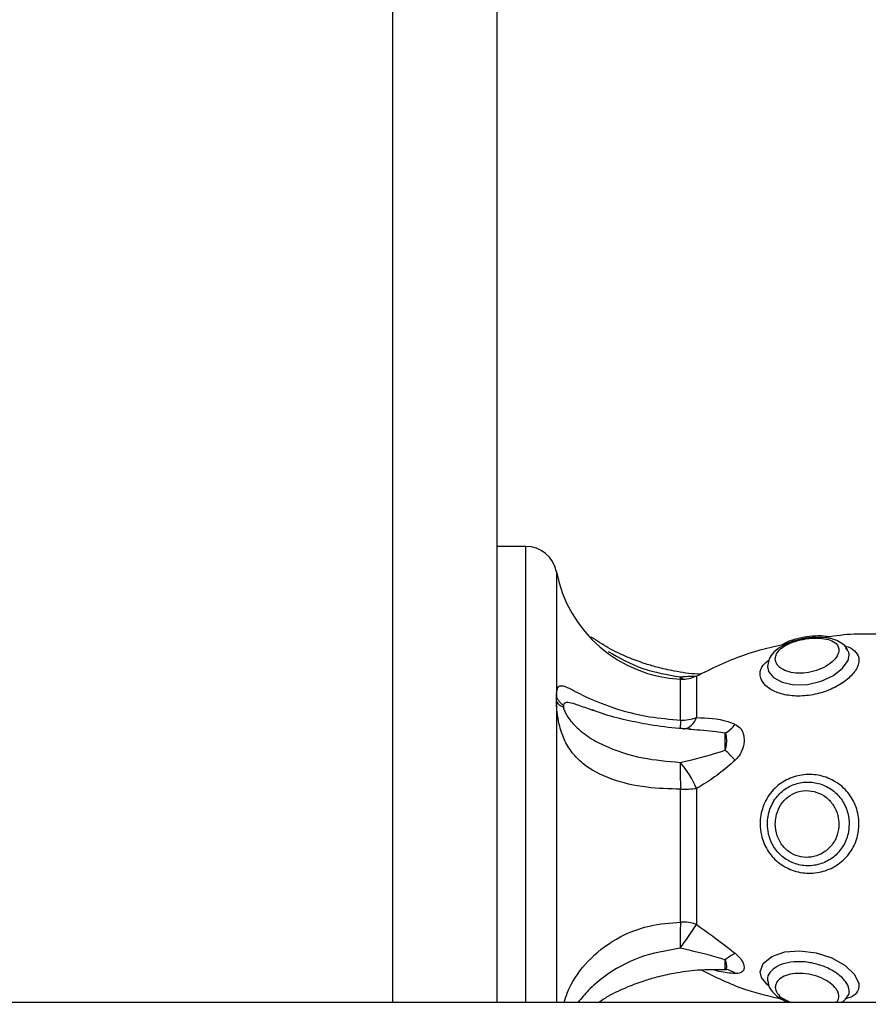
# Model space of a CAD drawing. Units: millimetres. Extents: x 0 to 16.5, y -0.2 to 16.7.
# Drawn here: x 6.1 to 6.1, y 11.8 to 11.9 of the extents above; entities that cross this region are included whole.
import ezdxf

# ---------------------------------------------------------------- set-up
doc = ezdxf.new("R2010")
doc.units = ezdxf.units.MM
doc.layers.add('DIASTASEIS', color=253, linetype='Continuous', lineweight=5)
doc.dimstyles.new('STANDARD_ACAD', dxfattribs={"dimtxt": 0.18, "dimasz": 0.18, "dimexe": 0.18, "dimexo": 0.0625, "dimgap": 0.09, "dimtad": 0, "dimtih": 1, "dimtoh": 1, "dimdec": 4, "dimzin": 0, "dimdsep": 46, "dimtxsty": 'Standard', "dimcen": 0.09, "dimadec": 0, "dimazin": 0, "dimtfac": 1, "dimtdec": 4, "dimtofl": 0, "dimtmove": 0, "dimatfit": 3, "dimfxl": 1, "dimtolj": 1, "dimtzin": 0, "dimarcsym": 0})

# ---------------------------------------------------------------- blocks, each defined once
blk = doc.blocks.new('*D68')
at = {"layer": 'Defpoints', "color": 0}
for p in [(6.11709135004423, 14.25662172823325), (9.303548816242454, 10.75662172822959), (9.919292025968538, 10.75662172822959)]:
    blk.add_point(p, dxfattribs=at)
at = {"layer": 'DIASTASEIS', "color": 0, "lineweight": -2}
for p, q in [((6.17959135004423, 14.25662172823325), (10.09929202596854, 14.25662172823325)), ((9.919292025968538, 14.07662172823325), (9.919292025968538, 12.68662172823142)), ((9.919292025968538, 10.93662172822959), (9.919292025968538, 12.32662172823142)), ((9.366048816242454, 10.75662172822959), (10.09929202596854, 10.75662172822959))]:
    blk.add_line(p, q, dxfattribs=at)
at = {"layer": 'DIASTASEIS', "color": 0}
for points in [[(9.949292025968537, 14.07662172823325), (9.889292025968539, 14.07662172823325), (9.919292025968538, 14.25662172823325)], [(9.889292025968539, 10.93662172822959), (9.949292025968537, 10.93662172822959), (9.919292025968538, 10.75662172822959)]]:
    blk.add_solid(points, dxfattribs=at)
at = {"layer": 'DIASTASEIS', "color": 0, "insert": (9.919292025968538, 12.50662172823142), "char_height": 0.18, "attachment_point": 5}
blk.add_mtext('\\A1;3.50', dxfattribs=at)
blk = doc.blocks.new('S024E_A')
at = {"color": 7, "linetype": 'Continuous', "lineweight": 25}
for p, q in [((6.099907475690653, 11.7908418668234), (6.099907475690653, 11.979899478862)), ((6.109907475689052, 11.979899478862), (6.109907475689052, 11.7908418668234)), ((6.112695221754276, 11.83469515872313), (6.109907475689052, 11.83469515872313)), ((6.112695221754276, 11.7908418668234), (6.112695221754276, 11.83469515872313)), ((6.115640526406079, 11.83226540472643), (6.115640526406079, 11.820261572026)), ((6.143626528580736, 11.82470860810682), (6.143488050623656, 11.82494288170384)), ((6.127585335850764, 11.81799900220759), (6.127585335850764, 11.82192681249254)), ((6.129106402842464, 11.82225924230116), (6.129106402842464, 11.81823634367576)), ((6.115640526406079, 11.81977212651365), (6.115640526406079, 11.820261572026)), ((6.115640526406079, 11.81977212651365), (6.115640526406079, 11.7908418668234)), ((6.119480892759039, 11.81881761322112), (6.11908663528413, 11.81895100304283)), ((6.128568273479342, 11.81708303992528), (6.128378611423269, 11.81709990054552)), ((6.127585335850764, 11.7985804320928), (6.127585335850764, 11.8113486556762)), ((6.129106402842464, 11.81142499875606), (6.129106402842464, 11.79834766895912)), ((6.182360497892315, 11.7908418668234), (5.94565445348746, 11.7908418668234))]:
    blk.add_line(p, q, dxfattribs=at)
at = {"color": 7, "linetype": 'Continuous', "lineweight": 25, "flags": 128}
for points in [[(6.135993003473796, 11.82331582250518), (6.135941146295973, 11.82316041394407), (6.136045908333127, 11.82268314881404), (6.136533138292744, 11.82207810635047), (6.137359682928601, 11.82162831993302), (6.138477915893983, 11.8213906635032), (6.13978594918046, 11.82142350393807), (6.141111804066551, 11.8217385730317), (6.142284429202501, 11.82228776360026), (6.143172924328265, 11.82298648345424), (6.14369003159447, 11.82373809101083), (6.143801091656879, 11.82425077052213), (6.143801091656879, 11.82425077052213)], [(6.127541749088433, 11.82215903241414), (6.127538790305717, 11.82195733691007), (6.127538553276846, 11.82192911436906)], [(6.12782050836142, 11.8219249016369), (6.127764451164349, 11.82196676310233), (6.127541749088433, 11.82215903241414)], [(6.136088490584026, 11.7924463314561), (6.135946789133978, 11.79253224965979), (6.13535976493915, 11.79324450929599), (6.135234572962528, 11.79378379488154), (6.135524803746758, 11.79459313623048), (6.136369806744934, 11.795281551444), (6.137613684840854, 11.79570853037914), (6.139069377871802, 11.79582525122206), (6.140613586224955, 11.79563174839897), (6.142118621939172, 11.79513920663923), (6.14340835756013, 11.79440230432775), (6.144309142564108, 11.79353807169938), (6.144722443301017, 11.79267641168591), (6.144744567199833, 11.7924443583037), (6.144744567199833, 11.7924443583037)]]:
    blk.add_lwpolyline(points, dxfattribs=at)
at = {"color": 7, "linetype": 'Continuous', "lineweight": 25}
for centre, radius, start, end in [((6.112695221754276, 11.83169515872252), 0.003000000000001529, 10.95756974045925, 90), ((6.128190137807561, 11.83469515872313), 0.01278266211841046, 190.9575697356645, 267.2880812006565), ((6.127727278573385, 11.82492345265601), 0.003000000000002176, 267.2880812116322, 297.3682726654946), ((6.117214057677867, 11.82086269569519), 0.001684443627000344, 200.9079602117283, 237.8391377370614), ((6.116750040904318, 11.82047758109585), 0.00131479602559174, 212.4491297756207, 250.7899927828936), ((6.239006526869726, 11.81123374818018), 0.1116263878750472, 176.5253897458754, 176.8911084041189), ((6.127737033777176, 11.82201956038663), 0.004023418985599405, 267.8392229108791, 289.8981753725695), ((6.127628838684924, 11.81866458092228), 0.001538370235760371, 277.8256135222522, 343.8370111424932), ((6.130028407698429, 11.8197724915157), 0.003557668101317136, 301.5117633324573, 322.0828770883313), ((5.916895222109471, 11.60549593454235), 0.3002671057207545, 44.01489947239082, 44.27439434345609), ((6.174325070385404, 11.81342950244326), 0.04678603111772641, 179.3833313849299, 182.5491172425309), ((6.121194253065934, 11.80823105822893), 0.00853248909548033, 21.98271968347173, 41.93351353969533), ((6.127746127099837, 11.82333615065037), 0.01198857329255772, 269.2315235556229, 276.5150593490221), ((6.165822206606773, 11.79665833902292), 0.03828515021618151, 177.1222749375165, 180.897094411689), ((6.068210403851136, 11.83829876800193), 0.07283140124963455, 324.5517441742052, 326.7329389707701), ((6.12773742131105, 11.79448794737656), 0.004095309650340997, 70.47121782414388, 92.12825400122513), ((6.134716564763604, 11.79170935203766), 0.0042979551997271, 115.9616132564934, 131.15820091182), ((6.131748963872834, 11.79237476874224), 0.001658092831277591, 49.07856387651253, 85.1931541763228)]:
    blk.add_arc(centre, radius, start, end, dxfattribs=at)
for points, knots in [([(6.129574826876361, 11.82241246971572), (6.129457395985465, 11.82241381334862), (6.12858037515036, 11.822423848142), (6.127138853511152, 11.8226662950514), (6.125424955450963, 11.82303557060405), (6.123948388954542, 11.82347648083706), (6.122375173528436, 11.82406577624025), (6.12064024653375, 11.82487123057618), (6.119526243257152, 11.82561787038177), (6.118993255562255, 11.82597509539156)], [0, 0, 0, 0, 0.03044565738158972, 0.2273803403196473, 0.3780380760487129, 0.4890409211497704, 0.6324409840656177, 0.8241437549512096, 1, 1, 1, 1]), ([(6.137923852123659, 11.82537255521348), (6.136475628978243, 11.82503940674397), (6.133401092476216, 11.82433214203448), (6.130572413626961, 11.82293141861411), (6.129076149656267, 11.82219048898006)], [0, 0, 0, 0, 0.471037876740704, 0.9999999999999999, 0.9999999999999999, 0.9999999999999999, 0.9999999999999999]), ([(6.139342291462182, 11.82581154320397), (6.138990818997282, 11.82573187649579), (6.13827158074093, 11.82556884993793), (6.137305035320988, 11.82513513631094), (6.136570013764523, 11.82457901511626), (6.136096073594327, 11.82395682765165), (6.136013123635731, 11.82351311949279), (6.135978284084214, 11.82332675901526)], [0, 0, 0, 0, 0.212024801551215, 0.4338785091520855, 0.664550505874994, 0.8591089064266387, 1, 1, 1, 1]), ([(6.14281628749961, 11.82473734931083), (6.142796444935467, 11.82487236286071), (6.142751149296256, 11.82518056520386), (6.142345308118475, 11.82555366114722), (6.141639889514064, 11.82581230197358), (6.140704346720323, 11.82590506254966), (6.139640536218959, 11.8258278608486), (6.13858550305633, 11.82558899239704), (6.137694652019146, 11.82521913076599), (6.137060090044198, 11.82476010955398), (6.136752596421157, 11.82430485839396), (6.136659991743382, 11.82381369661417), (6.136821845458709, 11.82330986289199), (6.137368506700678, 11.82283021876757), (6.138189495877324, 11.82253963781151), (6.139150923616054, 11.82246543603143), (6.140169901694772, 11.82259674481285), (6.141168954870974, 11.82292838555842), (6.142024644868453, 11.82342969268976), (6.142610149110279, 11.82402330974256), (6.142804356713551, 11.82447072264805), (6.142814431830285, 11.82469587923007), (6.14281628749961, 11.82473734931083)], [0, 0, 0, 0, 0.04148521860762238, 0.09470043263324514, 0.1477041553800236, 0.2013753906013694, 0.2559574732112564, 0.3103419932133268, 0.36271164790934, 0.4132207065970461, 0.4651853720761801, 0.5000873272695182, 0.5585996436271267, 0.6162827874400731, 0.6693857608517908, 0.7192596970908175, 0.7698969636367666, 0.8232222330045207, 0.8784278451494957, 0.9334933172973441, 0.9877505806967254, 1, 1, 1, 1]), ([(6.13949676747654, 11.82595470611378), (6.139205413006149, 11.82589932976808), (6.138547913856765, 11.82577436206376), (6.137794835636324, 11.82551794543943), (6.137432654686219, 11.82527861147574), (6.137335445995287, 11.82521437468714)], [0, 0, 0, 0, 0.3679534256512856, 0.8303598813487814, 1, 1, 1, 1]), ([(6.143627621282231, 11.82477385553685), (6.14361326097389, 11.82481107768436), (6.143514077548044, 11.82506816270726), (6.143083930289887, 11.82540179627941), (6.142418738779835, 11.82574892843369), (6.141542569284521, 11.82594133413332), (6.140506278688573, 11.8259638645217), (6.139723731997602, 11.82591115418874), (6.139353573056379, 11.82581448932652), (6.139342291462182, 11.82581154320397)], [0, 0, 0, 0, 0.02814256363733612, 0.1943743705074616, 0.3674440759932596, 0.5652899077722748, 0.7809920783030014, 0.9933251422408325, 1, 1, 1, 1]), ([(6.141897808301675, 11.82598675656519), (6.141881801182191, 11.8259914752056), (6.141566047812031, 11.82608455423216), (6.140831124484631, 11.8260886792854), (6.140011241953854, 11.8260691400723), (6.139569729451633, 11.82597093495898), (6.13949676747654, 11.82595470611378)], [0, 0, 0, 0, 0.02368556436421786, 0.4672168511056032, 0.9119551311448528, 1, 1, 1, 1]), ([(6.146642619259747, 11.82625332290301), (6.145740741203209, 11.82627418506346), (6.143957480736955, 11.82631543528661), (6.142193960391179, 11.826048321684), (6.141322334602247, 11.82591629989876)], [0, 0, 0, 0, 0.5057466776886198, 1, 1, 1, 1]), ([(6.120625138233319, 11.82458147935214), (6.121699550976356, 11.82397467557931), (6.123807204081114, 11.82278432125205), (6.126313218837478, 11.82236472982951), (6.127541749088433, 11.82215903241414)], [0, 0, 0, 0, 0.5097673517522009, 1, 1, 1, 1]), ([(6.143334506937773, 11.82512868319865), (6.143359293620616, 11.82512489080947), (6.143813377200441, 11.8250554155242), (6.144361061018227, 11.82468807660954), (6.14472101763533, 11.82418315428405), (6.144740252576977, 11.82383915031497), (6.144744567199833, 11.8237619862197)], [0, 0, 0, 0, 0.02475879254781197, 0.4535726488899605, 0.8774299785339447, 0.9999999999999999, 0.9999999999999999, 0.9999999999999999, 0.9999999999999999]), ([(6.143801091656879, 11.82425077052213), (6.143800187941107, 11.82431695982124), (6.143797854115856, 11.82448789207812), (6.14369162381956, 11.82462474692185), (6.143626528580736, 11.82470860810682)], [0, 0, 0, 0, 0.3872253039433438, 1, 1, 1, 1]), ([(6.144744567199833, 11.8237619862197), (6.144717956194309, 11.8235619917181), (6.144653926310294, 11.82308077634699), (6.144052498653419, 11.82223924774045), (6.142964444515766, 11.8213802701288), (6.141527582725413, 11.82070531528044), (6.139910322975648, 11.82031908186437), (6.13830448377632, 11.82027778594821), (6.136909393864354, 11.82057461095284), (6.135871994088685, 11.82113871601579), (6.135332442403179, 11.82180202944111), (6.135178242960702, 11.822533620962), (6.135359584415365, 11.82321450447527), (6.1358860231154, 11.82363105406367), (6.136099069777284, 11.82379962924498)], [0, 0, 0, 0, 0.06371508808419707, 0.1533076140213859, 0.2436389655016512, 0.3352059366498145, 0.4274687928990736, 0.5188528221761192, 0.6073216304089826, 0.693152142585033, 0.7798156835198852, 0.8417560234899708, 0.9359595888918097, 1, 1, 1, 1]), ([(6.127541749088433, 11.82215903241414), (6.127711063879925, 11.82217168647222), (6.12819751613608, 11.82220804239879), (6.128672026102887, 11.8222247267153), (6.128981377918191, 11.82223560388267)], [0, 0, 0, 0, 0.3480604514652659, 1, 1, 1, 1]), ([(6.115640526406079, 11.820261572026), (6.11564095894175, 11.82027434210287), (6.11564365375818, 11.82035390336424), (6.115660024790142, 11.8206463437895), (6.115737116364127, 11.82110373959259), (6.11601033148656, 11.8213897857244), (6.116747697960474, 11.82114724463501), (6.118330979681215, 11.82027810719993), (6.121012815617743, 11.81914253447068), (6.124242352234088, 11.81828212767906), (6.126581424532215, 11.81808402591597), (6.127585335850764, 11.81799900220759)], [0, 0, 0, 0, 0.002594611127381185, 0.01616517797945109, 0.06349812467744066, 0.1377665791165114, 0.2565638609497652, 0.4359034870143011, 0.6250415222243805, 0.8390707887852255, 1, 1, 1, 1]), ([(6.127585335850764, 11.8113486556762), (6.126488137953512, 11.81138075510572), (6.124135435131048, 11.81144958537008), (6.120820974195905, 11.81223980213), (6.118504390993277, 11.81344129534447), (6.117118055971897, 11.81483235409579), (6.116363899854715, 11.81606982179111), (6.115914584460935, 11.81741817237381), (6.115715479867159, 11.81861629659435), (6.11565645761004, 11.81935753270992), (6.11564337777747, 11.81967237772225), (6.115640978670509, 11.81975630503476), (6.115640526406079, 11.81977212651365)], [0, 0, 0, 0, 0.1756964868191022, 0.3767429938681309, 0.5841282878969697, 0.6843987819494273, 0.7880634182479977, 0.8801488678329091, 0.9475358289898903, 0.9856426960358569, 0.9972934461506776, 1, 1, 1, 1]), ([(6.116317431483932, 11.8194367182081), (6.11631287019156, 11.81940045846242), (6.116305244558699, 11.81933983892342), (6.116313938034747, 11.81926576195875), (6.116317431483932, 11.81923599433904)], [0, 0, 0, 0, 0.5981528025929285, 1, 1, 1, 1]), ([(6.11908663528413, 11.81895100304283), (6.118967763395286, 11.81899093452413), (6.118343108258724, 11.81920076885982), (6.117561562403008, 11.81949886724798), (6.11683157017762, 11.81970003655844), (6.116485127547659, 11.81967592240873), (6.116350706595423, 11.81956199696689), (6.116324474258018, 11.81946323381672), (6.116317431483932, 11.8194367182081)], [0, 0, 0, 0, 0.09762239322017073, 0.5129920184282032, 0.7767788982072213, 0.909032182608755, 0.9755772572101371, 1, 1, 1, 1]), ([(6.116317431483932, 11.81923599433904), (6.116321966802953, 11.81920916531855), (6.116338497018315, 11.81911137955141), (6.116414976264078, 11.81887352631057), (6.116710387290023, 11.81827335742893), (6.117421871243661, 11.81739666829563), (6.118618554919177, 11.81640141539575), (6.120718083520497, 11.81524956430113), (6.123681300070185, 11.81427371473948), (6.126324061740544, 11.81404050188977), (6.127541749088433, 11.81393304598934)], [0, 0, 0, 0, 0.005754237244460718, 0.02097290579088806, 0.050766263792512, 0.1518731149820377, 0.2980615223539047, 0.4444994672904028, 0.7440457920232074, 0.9999999999999999, 0.9999999999999999, 0.9999999999999999, 0.9999999999999999]), ([(6.128571919936459, 11.8171377772782), (6.128197425972413, 11.81715599527926), (6.126855101203201, 11.81722129533629), (6.124752417846704, 11.81750341933404), (6.122272338319473, 11.81799007972987), (6.120405634300933, 11.81847078081447), (6.119403666949093, 11.81885497738077), (6.119097300406448, 11.81897245124165)], [0, 0, 0, 0, 0.1087325022837422, 0.3897374726341947, 0.627273349723953, 0.8860332379363903, 1, 1, 1, 1]), ([(6.129106402842464, 11.81823634367576), (6.13013606670722, 11.81820241197094), (6.13142583887895, 11.81815990861688), (6.132598552601504, 11.81768250729548), (6.132835053734762, 11.81758622978706)], [0, 0, 0, 0, 0.7983300368311829, 1, 1, 1, 1]), ([(6.131887906921857, 11.81673946250922), (6.131589978776557, 11.81678431547735), (6.130501845049022, 11.81694813359755), (6.129381714928623, 11.81702628567692), (6.128568273479342, 11.81708303992528)], [0, 0, 0, 0, 0.2737973627460754, 1, 1, 1, 1]), ([(6.132835053734762, 11.81758622978706), (6.133015821434693, 11.81747354463042), (6.133372136533236, 11.81725142848919), (6.133655810815636, 11.81665569070211), (6.133737238522027, 11.81591829705977), (6.133551601085511, 11.81512203822823), (6.133200698482707, 11.81450259562954), (6.132926412442995, 11.81422696166957), (6.132835053734762, 11.81413515400019)], [0, 0, 0, 0, 0.175687565312844, 0.3463015396009959, 0.5344867597513461, 0.7447855394118047, 0.9149936195510039, 1, 1, 1, 1]), ([(6.131887906921857, 11.81511101094694), (6.131887407136329, 11.81520984865748), (6.131885775459178, 11.81553253046915), (6.131884904125055, 11.81597621386792), (6.131885516209532, 11.81643065263089), (6.131887042701802, 11.81662783071844), (6.131887906921857, 11.81673946250922)], [0, 0, 0, 0, 0.1530751420713448, 0.4997542263917825, 0.7167873312674276, 1, 1, 1, 1]), ([(6.131887906921857, 11.81511101094694), (6.131902273280158, 11.81515483685181), (6.131950047106894, 11.81530057531964), (6.132000682918825, 11.81559515485461), (6.13202787392731, 11.81596134476823), (6.132015088418139, 11.81629826753889), (6.13197725182874, 11.81656139501903), (6.131916398071208, 11.81668267866227), (6.131887906921857, 11.81673946250922)], [0, 0, 0, 0, 0.0704900513930632, 0.2344072928303558, 0.4616649699021539, 0.6690188375718417, 0.845037774077066, 1, 1, 1, 1]), ([(6.127541749088433, 11.81393304598934), (6.127710740751009, 11.81396624629307), (6.129182203234105, 11.81425533156327), (6.130617472590185, 11.81470923581256), (6.131887906921857, 11.81511101094694)], [0, 0, 0, 0, 0.1148460557211733, 1, 1, 1, 1]), ([(6.132835053734762, 11.81413515400019), (6.132320360922332, 11.81369141798897), (6.131276070956684, 11.81279109637436), (6.130002875386364, 11.81192357141518), (6.129265353028696, 11.81151339880345), (6.129106402842464, 11.81142499875606)], [0, 0, 0, 0, 0.4325930086819136, 0.8777129316126348, 0.9999999999999999, 0.9999999999999999, 0.9999999999999999, 0.9999999999999999]), ([(6.144744567199833, 11.80801118580022), (6.144717956208861, 11.80763210810657), (6.144653926359407, 11.80671999295774), (6.144052498362381, 11.80537376073008), (6.142964445610797, 11.80418905167281), (6.141527578569022, 11.80343170042798), (6.139910338549836, 11.80318580046916), (6.138304427063868, 11.8034800470563), (6.136909595512062, 11.80427328986517), (6.135871262707607, 11.80546151447598), (6.135334871217875, 11.80677489276824), (6.135170675288119, 11.80821787409915), (6.135430153062426, 11.80971457323941), (6.136280253902097, 11.81117841718916), (6.137554499833296, 11.81222453445335), (6.139057536010679, 11.81276852173725), (6.140639000888424, 11.81280831342921), (6.142164850907303, 11.81234239500592), (6.143470328149871, 11.81139260923775), (6.144385196861204, 11.81005454767038), (6.144719601108246, 11.80884986927814), (6.144739993049026, 11.80816484477729), (6.144744567199833, 11.80801118580022)], [0, 0, 0, 0, 0.03785312283945416, 0.09108002708001578, 0.144745867431664, 0.1991457892425275, 0.2539591362595702, 0.30825037232814, 0.3608096760655135, 0.4118015685746297, 0.4632883633340117, 0.5000871086598215, 0.5560534306279699, 0.6120367520323268, 0.6658505823372673, 0.7178439227158774, 0.7700107120287829, 0.823456236871267, 0.8776862084319308, 0.9314676198955832, 0.9846273886314781, 0.9999999999999999, 0.9999999999999999, 0.9999999999999999, 0.9999999999999999]), ([(6.143801091656879, 11.80800549014422), (6.143797355689113, 11.80813533577785), (6.143780757621808, 11.8087122109395), (6.143623893141577, 11.80928563632225), (6.143257752075097, 11.81010316745634), (6.142747767098282, 11.81086627516598), (6.141665850298178, 11.81167431479517), (6.140397731747381, 11.81207333390959), (6.139087888078958, 11.81204144770564), (6.137848742740626, 11.81158282681318), (6.136800963041988, 11.81069839268495), (6.136101917970901, 11.80945608677613), (6.135887997557457, 11.80818136985582), (6.136024286462654, 11.80694852061825), (6.136465783459808, 11.80583353384683), (6.137318838334632, 11.80482838206482), (6.138466249043287, 11.8041589762801), (6.139793593532541, 11.80391153558631), (6.141136005060272, 11.80412306475811), (6.142329455238379, 11.80476985510214), (6.143230496283305, 11.80577682756885), (6.143726313677345, 11.80691498291382), (6.143779104447841, 11.80768484482215), (6.143801091656879, 11.80800549014422)], [0, 0, 0, 0, 0.01552151249161209, 0.06895861604276148, 0.06917167048303112, 0.1231440035765412, 0.1772728486361551, 0.2303812595507337, 0.2819165317867952, 0.3330765679311094, 0.3863027924937519, 0.442637660892449, 0.4999143101667076, 0.5376510427305098, 0.5898576711913674, 0.6406332135182202, 0.6923934486074789, 0.7459029626146455, 0.8002295263036099, 0.8544243534314263, 0.90816865019325, 0.9617525005555383, 1, 1, 1, 1]), ([(6.14281628749961, 11.80799983022044), (6.142796444933648, 11.80827391050881), (6.142751149296256, 11.80889956761931), (6.142345308118475, 11.80980692000631), (6.141639889514064, 11.81059557530208), (6.140704346720323, 11.81110917796142), (6.139640536218959, 11.81127813687673), (6.13858550305633, 11.81106505190875), (6.137694652019146, 11.81050080668903), (6.137060090044198, 11.80968018077002), (6.136752596421157, 11.8088128587373), (6.136659991743382, 11.80785473244797), (6.136821845458709, 11.80685258243867), (6.137368506700678, 11.80585262137939), (6.138189495877324, 11.80515053751916), (6.139150923616054, 11.80479515190055), (6.140169901694772, 11.80477484369513), (6.141168954870974, 11.8051003277291), (6.142024644868453, 11.80576362158573), (6.142610149110279, 11.806686916509), (6.142804356713551, 11.80748096329663), (6.142814431830285, 11.80791912766691), (6.14281628749961, 11.80799983022044)], [0, 0, 0, 0, 0.04148521861476911, 0.09470043261580272, 0.1477041553718334, 0.2013753906223044, 0.2559574732035836, 0.310341993204077, 0.3627116478993427, 0.4132207065883574, 0.4651853720493736, 0.5000873272687114, 0.5585996436171403, 0.6162827874301321, 0.6693857608494534, 0.7192596970827508, 0.769896963627815, 0.8232222330017748, 0.878427845137697, 0.9334933173046398, 0.9877505806661446, 0.9999999999999999, 0.9999999999999999, 0.9999999999999999, 0.9999999999999999]), ([(6.116384295597182, 11.7908418668234), (6.116479465150061, 11.79114830970176), (6.116907812289011, 11.79252757359828), (6.118355035676014, 11.79466077758153), (6.121005222914047, 11.79692538497003), (6.124243783420408, 11.79830708615228), (6.126581854323032, 11.79849834521557), (6.127585335850764, 11.7985804320928)], [0, 0, 0, 0, 0.0644637359889642, 0.2901438111759519, 0.5281541546989819, 0.7974874974164795, 0.9999999999999999, 0.9999999999999999, 0.9999999999999999, 0.9999999999999999]), ([(6.129106402842464, 11.79834766895912), (6.13013606670722, 11.79761321995867), (6.13142583887895, 11.79669323828458), (6.132598552601504, 11.79576149470851), (6.132835053734762, 11.79557359001448)], [0, 0, 0, 0, 0.7983300368355705, 1, 1, 1, 1]), ([(6.127541749088433, 11.79605892330111), (6.126217832297353, 11.79583102443613), (6.123570909002975, 11.79537538339756), (6.12067355696092, 11.79373294395592), (6.118776378075946, 11.7921617271899), (6.118033810762082, 11.79124563602128), (6.117706522588943, 11.7908418668234)], [0, 0, 0, 0, 0.3452506495754767, 0.6902639137638266, 0.8634831397027611, 1, 1, 1, 1]), ([(6.131887906921857, 11.79494526206364), (6.131589790691233, 11.79503626315674), (6.130166043661685, 11.79547086724816), (6.12870045799502, 11.79579927798878), (6.127541749088433, 11.79605892330111)], [0, 0, 0, 0, 0.2093884824632631, 1, 1, 1, 1]), ([(6.132835053734762, 11.79557359001448), (6.133015821434693, 11.79540765039966), (6.133372136533236, 11.79508056325759), (6.133655810815636, 11.79456953770242), (6.133737238522027, 11.79410354917528), (6.133551601085511, 11.79376957613241), (6.133200698482707, 11.79363040528225), (6.132926412442995, 11.79362832920416), (6.132835053734762, 11.79362763770806)], [0, 0, 0, 0, 0.1756875653104445, 0.3463015395964737, 0.5344867597447522, 0.7447855394033056, 0.9149936195434856, 1, 1, 1, 1]), ([(6.131887906921857, 11.79402702981716), (6.131887407136329, 11.79403420451164), (6.131885775459178, 11.7940576281948), (6.131884904125055, 11.79422492676568), (6.131885516209532, 11.79453936987958), (6.131887042701802, 11.79479853595368), (6.131887906921857, 11.79494526206364)], [0, 0, 0, 0, 0.1530751420708877, 0.4997542263927557, 0.7167873312672381, 1, 1, 1, 1]), ([(6.131887906921857, 11.79402702981716), (6.131902273280158, 11.79402899442758), (6.131950047106894, 11.79403552753903), (6.132000682918825, 11.79409642942156), (6.13202787392731, 11.79424125276311), (6.132015088418139, 11.79445918575622), (6.13197725182874, 11.79469596092568), (6.131916398071208, 11.7948657625606), (6.131887906921857, 11.79494526206364)], [0, 0, 0, 0, 0.07049005139985783, 0.2344072928415233, 0.4616649699123489, 0.6690188375800767, 0.8450377740840087, 1, 1, 1, 1]), ([(6.143801091656879, 11.79194987834163), (6.143797355689113, 11.79201459744619), (6.143780757621808, 11.79230212998701), (6.143623893145215, 11.79262336061985), (6.14325775207146, 11.79311337997971), (6.142747772751701, 11.79360842766656), (6.141665830598523, 11.79423084026749), (6.14039780248606, 11.79464845410658), (6.139087633478649, 11.79481441802674), (6.137849702266632, 11.79471482881164), (6.136797126682378, 11.79434678540603), (6.136117257181123, 11.7937581143855), (6.135885395709575, 11.79323816524303), (6.135961539739238, 11.79295355564719), (6.13597486001856, 11.79290376738246)], [0, 0, 0, 0, 0.03031199318510295, 0.1346694208698407, 0.1350854953097776, 0.2404881738881554, 0.3461965049666283, 0.4499120281563206, 0.5505553656421515, 0.6504659037941591, 0.7544115054846876, 0.8644279840323971, 0.9762836683503056, 0.9999999999999999, 0.9999999999999999, 0.9999999999999999, 0.9999999999999999]), ([(6.119666065900329, 11.7908418668234), (6.119980520262853, 11.79104972542374), (6.120878802824901, 11.79164350238753), (6.122377140310729, 11.79232188429925), (6.123948010617479, 11.79291479926579), (6.125425197141904, 11.79335285468225), (6.127138034562105, 11.79373460341268), (6.129380426474764, 11.79404309345083), (6.131064838902258, 11.79402957956009), (6.131988578033653, 11.79402216848431)], [0, 0, 0, 0, 0.0908831748297673, 0.259620413687207, 0.3858414931041698, 0.483546463674741, 0.6161557641141621, 0.7894981445123308, 0.9999999999999999, 0.9999999999999999, 0.9999999999999999, 0.9999999999999999]), ([(6.129578914982286, 11.79397792279307), (6.130939898031667, 11.79330220497324), (6.133407074603038, 11.79207727041686), (6.136090662844818, 11.79146807797989), (6.137293887600773, 11.79119493793443)], [0, 0, 0, 0, 0.551635851771003, 1, 1, 1, 1]), ([(6.132835053734762, 11.79362763770806), (6.132324457279193, 11.79366140509265), (6.131635143457626, 11.79370699163375), (6.130891020354849, 11.79393846033819), (6.130698092668919, 11.79399847288406)], [0, 0, 0, 0, 0.7407314911647689, 1, 1, 1, 1]), ([(6.14281628749961, 11.7914576396328), (6.142796444935467, 11.79159670637129), (6.142751149299894, 11.791914161135), (6.142345308100285, 11.79244841757137), (6.141639889585004, 11.79297843209171), (6.140704346452932, 11.79339927397488), (6.139640537232136, 11.79364543533703), (6.138585499352867, 11.79367121608485), (6.137694665077671, 11.79347684222049), (6.137060042606773, 11.79311520241791), (6.136752753934726, 11.79270325043072), (6.136659510456976, 11.79223591537849), (6.136825074817917, 11.79173975150517), (6.137347206167416, 11.79122096643224), (6.137922639387053, 11.79096200274254), (6.138189588771294, 11.7908418668234)], [0, 0, 0, 0, 0.06227147046797169, 0.1421502739634818, 0.2217116181632498, 0.3022749332494325, 0.3842054775839369, 0.4658394702191027, 0.5444490452321638, 0.6202657689007571, 0.6982674340421435, 0.7506570837912493, 0.8384871133868899, 0.9250725118932183, 1, 1, 1, 1]), ([(6.135989934183836, 11.79290493595582), (6.136004089295621, 11.79276797298045), (6.136043201167578, 11.79238953170753), (6.136411580573277, 11.79184438027406), (6.1370156078716, 11.79131335809908), (6.137572953391665, 11.79097755539661), (6.137953539573228, 11.79085589943171), (6.137997438905241, 11.7908418668234)], [0, 0, 0, 0, 0.1429549659327385, 0.3949976962356042, 0.6622112099795685, 0.9610372016170504, 1, 1, 1, 1]), ([(6.144744567199833, 11.7924443583037), (6.144715616017148, 11.79226676509317), (6.144645955329562, 11.79183945043079), (6.144205606784109, 11.79140365911772), (6.143652519711051, 11.79126115579894), (6.1434724053812, 11.79121474919922)], [0, 0, 0, 0, 0.3241290083108187, 0.7799007491241172, 1, 1, 1, 1]), ([(6.142484080328014, 11.7908418668234), (6.142509655128034, 11.7908555372309), (6.142731102881609, 11.79097390691496), (6.142801021838405, 11.79120703013215), (6.14281391313818, 11.79141866080355), (6.14281628749961, 11.7914576396328)], [0, 0, 0, 0, 0.09626561223726099, 0.8335472312598696, 1, 1, 1, 1]), ([(6.143019130207559, 11.7908418668234), (6.143173209920516, 11.79093698530816), (6.143453332695227, 11.79110991432791), (6.143602118321379, 11.79140504541684), (6.143669065380546, 11.79153784157135)], [0, 0, 0, 0, 0.5500435062707565, 1, 1, 1, 1]), ([(6.143682061226738, 11.79150221831552), (6.143684737645909, 11.79150467957189), (6.143811358084005, 11.79162112077066), (6.143806170040644, 11.79178725537751), (6.143801091656879, 11.79194987834163)], [0, 0, 0, 0, 0.02113734325025061, 1, 1, 1, 1])]:
    blk.add_open_spline(points, degree=3, knots=knots, dxfattribs=at)

msp = doc.modelspace()

# ---------------------------------------------------------------- block references
msp.add_blockref('S024E_A', (0, 0))

# ---------------------------------------------------------------- dimensions: what is measured, and where the dimension line sits
at = {"layer": 'DIASTASEIS'}
dim = msp.add_linear_dim(base=(9.919292025968538, 10.75662172822959), p1=(6.11709135004423, 14.25662172823325), p2=(9.303548816242454, 10.75662172822959), angle=90, dimstyle='STANDARD_ACAD', override={"dimdec": 2, "dimtxsty": 'Standard', "dimtmove": 2}, dxfattribs=at)
dim.commit()
dim.dimension.update_dxf_attribs({"geometry": '*D68', "text_midpoint": (9.919292025968538, 12.50662172823142)})

doc.saveas('drawing.dxf')
